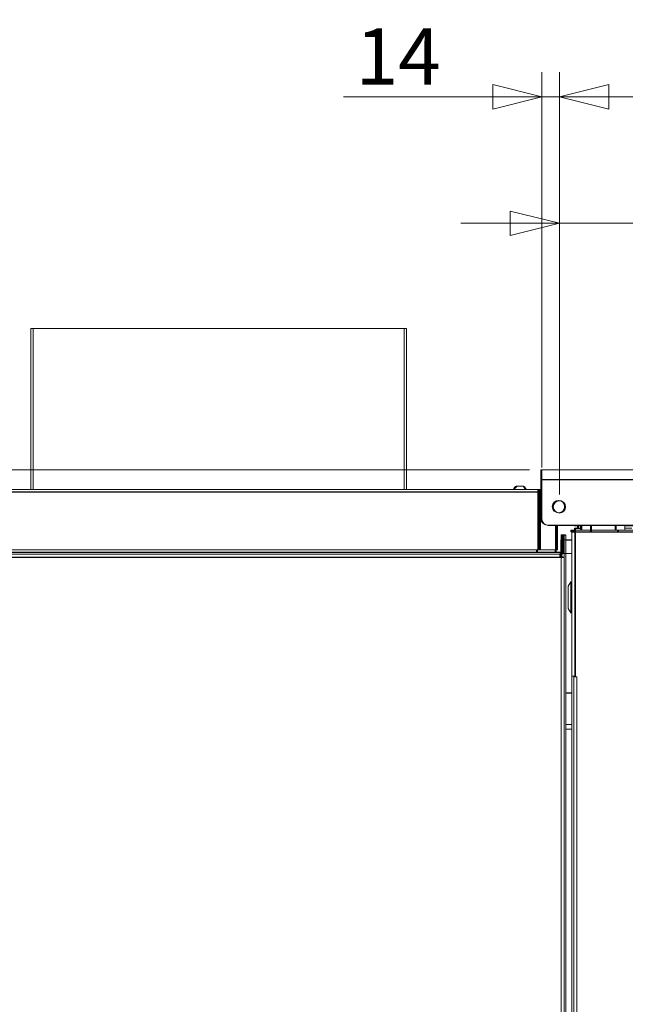
# Model space of a CAD drawing. Units: millimetres. Extents: x 261 to 8116, y 364 to 5737.
# Drawn here: x 3193 to 3685, y 1909 to 2708 of the extents above; entities that cross this region are included whole.
import ezdxf

# ---------------------------------------------------------------- set-up
doc = ezdxf.new("R2010")
doc.units = ezdxf.units.MM
doc.header["$LTSCALE"] = 20
for name, color, linetype, lineweight in [('2 Fraluft HRE', 7, 'Continuous', 5), ('2 Tilluft HRE', 7, 'Continuous', 5), ('3 Front DI', 7, 'Continuous', 5), ('3 Højre P3', 7, 'Continuous', 5), ('3 Venstre DE', 7, 'Continuous', 5)]:
    doc.layers.add(name, color=color, linetype=linetype, lineweight=lineweight)
doc.layers.add('AM - Dimension (Anlæg)', color=9, linetype='Continuous', lineweight=5, true_color=0x808080)
doc.layers.add('AM - Dimension (Montage)', color=9, linetype='Continuous', lineweight=5, true_color=0x808080)
doc.styles.add('Libre Frankling 9pkt Light', font='LibreFranklin-Light.ttf')
doc.dimstyles.new('AM salgstegninger', dxfattribs={"dimscale": 20, "dimtxt": 2.28, "dimasz": 2, "dimexe": 1, "dimexo": 0.5, "dimgap": 0.5, "dimtad": 1, "dimdec": 0, "dimrnd": 1e-08, "dimtxsty": 'Libre Frankling 9pkt Light', "dimblk": 'Filled-2', "dimcen": 0.09, "dimdle": 6, "dimclrd": 8, "dimclre": 8, "dimclrt": 7, "dimadec": 0, "dimazin": 2, "dimtfac": 1, "dimtdec": 0, "dimtmove": 0, "dimatfit": 3, "dimldrblk": 'Filled-2', "dimfxl": 1, "dimtolj": 1, "dimlwd": 0, "dimlwe": 0, "dimarcsym": 0})

# ---------------------------------------------------------------- blocks, each defined once
blk = doc.blocks.new('Filled-2')
at = {"color": 0}
for p, q in [((0, 0), (-1, 0.25)), ((-1, 0.25), (-1, -0.25)), ((-1, 0), (0, 0)), ((-1, -0.25), (0, 0))]:
    blk.add_line(p, q, dxfattribs=at)
at = {"color": 0, "flags": 128}
blk.add_lwpolyline([(-1, -0.25), (0, 0), (-1, 0.25), (-1, -0.25)], dxfattribs=at)
at = {"color": 0}
blk.add_solid([(-1, -0.25), (0, 0), (-1, 0.25), (-1, -0.25)], dxfattribs=at)
blk = doc.blocks.new('*D27')
at = {"layer": '3 Front DI', "color": 8, "lineweight": 0, "transparency": 16777216}
for p, q in [((3607, 2342.91), (2757, 2342.91)), ((2777, 1083.91), (2777, 2302.91)), ((4032.5, 1043.91), (2757, 1043.91))]:
    blk.add_line(p, q, dxfattribs=at)
at = {"layer": '3 Front DI', "color": 8, "lineweight": 0, "transparency": 16777216, "xscale": 40, "yscale": 40, "zscale": 40}
for p, rotation in [((2777, 2342.91), 90), ((2777, 1043.91), 270)]:
    blk.add_blockref('Filled-2', p, dxfattribs=dict(at, rotation=rotation))
at = {"layer": '3 Front DI', "color": 7, "lineweight": 5, "transparency": 16777216, "insert": (2743.59, 1625.16), "char_height": 45.6, "attachment_point": 4, "rotation": 90, "style": 'Libre Frankling 9pkt Light'}
blk.add_mtext('\\A1;1299', dxfattribs=at)
blk = doc.blocks.new('*D28')
at = {"layer": 'AM - Dimension (Anlæg)', "color": 8, "lineweight": 0, "transparency": 16777216}
for p, q in [((3607, 2342.91), (2852.66, 2342.91)), ((2872.66, 2302.91), (2872.66, 1129.16)), ((3033.86, 1089.16), (2852.66, 1089.16))]:
    blk.add_line(p, q, dxfattribs=at)
at = {"layer": 'AM - Dimension (Anlæg)', "color": 8, "lineweight": 0, "transparency": 16777216, "xscale": 40, "yscale": 40, "zscale": 40}
for p, rotation in [((2872.66, 2342.91), 90), ((2872.66, 1089.16), 270)]:
    blk.add_blockref('Filled-2', p, dxfattribs=dict(at, rotation=rotation))
at = {"layer": 'AM - Dimension (Anlæg)', "color": 7, "lineweight": 5, "transparency": 16777216, "insert": (2839.24, 1647.45), "char_height": 45.6, "attachment_point": 4, "rotation": 90, "style": 'Libre Frankling 9pkt Light'}
blk.add_mtext('\\A1;1254', dxfattribs=at)
blk = doc.blocks.new('*D44')
at = {"layer": 'AM - Dimension (Montage)', "color": 8, "lineweight": 0, "transparency": 16777216}
for p, q in [((3617, 2344.91), (3617, 2665.67)), ((3631.2, 2322.91), (3631.2, 2665.67)), ((3577, 2645.67), (3455.85, 2645.67)), ((3631.2, 2645.67), (3617, 2645.67)), ((3671.2, 2645.67), (3711.2, 2645.67))]:
    blk.add_line(p, q, dxfattribs=at)
at = {"layer": 'AM - Dimension (Montage)', "color": 8, "lineweight": 0, "transparency": 16777216, "xscale": 40, "yscale": 40, "zscale": 40}
blk.add_blockref('Filled-2', (3617, 2645.67), dxfattribs=at)
at = {"layer": 'AM - Dimension (Montage)', "color": 8, "lineweight": 0, "transparency": 16777216, "xscale": 40, "yscale": 40, "zscale": 40, "rotation": 180}
blk.add_blockref('Filled-2', (3631.2, 2645.67), dxfattribs=at)
at = {"layer": 'AM - Dimension (Montage)', "color": 7, "lineweight": 5, "transparency": 16777216, "insert": (3465.85, 2678.47), "char_height": 45.6, "attachment_point": 4, "style": 'Libre Frankling 9pkt Light'}
blk.add_mtext('\\A1;14', dxfattribs=at)
blk = doc.blocks.new('*D45')
at = {"layer": 'AM - Dimension (Montage)', "color": 8, "lineweight": 0, "transparency": 16777216}
for p, q in [((3631.2, 2322.91), (3631.2, 2563.08)), ((3701.25, 2322.91), (3701.25, 2563.08)), ((3591.2, 2543.08), (3551.2, 2543.08)), ((3631.2, 2543.08), (3701.25, 2543.08)), ((3741.25, 2543.08), (3872.6, 2543.08))]:
    blk.add_line(p, q, dxfattribs=at)
at = {"layer": 'AM - Dimension (Montage)', "color": 8, "lineweight": 0, "transparency": 16777216, "xscale": 40, "yscale": 40, "zscale": 40}
blk.add_blockref('Filled-2', (3631.2, 2543.08), dxfattribs=at)
at = {"layer": 'AM - Dimension (Montage)', "color": 8, "lineweight": 0, "transparency": 16777216, "xscale": 40, "yscale": 40, "zscale": 40, "rotation": 180}
blk.add_blockref('Filled-2', (3701.25, 2543.08), dxfattribs=at)
at = {"layer": 'AM - Dimension (Montage)', "color": 7, "lineweight": 5, "transparency": 16777216, "insert": (3791.25, 2576.5), "char_height": 45.6, "attachment_point": 4, "style": 'Libre Frankling 9pkt Light'}
blk.add_mtext('\\A1;70', dxfattribs=at)

msp = doc.modelspace()

# ---------------------------------------------------------------- linework, layer by layer
at = {"layer": '2 Fraluft HRE'}
for p, q in [((3202.08, 2327.08), (3202.08, 2457.58)), ((3204.08, 2457.58), (3202.08, 2457.58)), ((3204.08, 2327.08), (3204.08, 2457.58)), ((3204.08, 2457.58), (3505.08, 2457.58)), ((3505.08, 2327.08), (3505.08, 2457.58)), ((3507.08, 2457.58), (3505.08, 2457.58)), ((3507.08, 2457.58), (3507.08, 2327.08)), ((3616.58, 2343.08), (4964.98, 2343.08)), ((3616.58, 2343.08), (3616.58, 2335.08)), ((4964.98, 2335.08), (3616.58, 2335.08)), ((3616.58, 2303.08), (3616.58, 2335.08)), ((3614.08, 2327.08), (3129.58, 2327.08)), ((3601.58, 2329.83), (3596.58, 2329.83)), ((3616.58, 2327.08), (3614.08, 2327.08)), ((3614.08, 2327.08), (3614.08, 2325.08)), ((3130.28, 2325.08), (3614.08, 2325.08)), ((3614.08, 2278.08), (3614.08, 2325.08)), ((3615.49, 2325.08), (3614.78, 2325.08)), ((3614.78, 2278.08), (3614.78, 2325.08)), ((3615.49, 2325.08), (3616.58, 2325.08)), ((3615.49, 2278.08), (3615.49, 2325.08)), ((4959.98, 2298.08), (3621.58, 2298.08)), ((3628.49, 2298.08), (3628.49, 2278.08)), ((3629.08, 2298.08), (3629.08, 2278.08)), ((3640.83, 2292.58), (3640.83, 2294.08)), ((3640.83, 2294.08), (3642.33, 2294.08)), ((3642.33, 2294.08), (3642.33, 2292.58)), ((3642.33, 2294.08), (3643.83, 2294.08)), ((3643.83, 2298.08), (3643.83, 2297.58)), ((3644.34, 2297.58), (3643.83, 2297.58)), ((3643.83, 2295.58), (3648.83, 2295.58)), ((3643.83, 2294.08), (3643.83, 2295.58)), ((3643.83, 2294.08), (3643.83, 2292.58)), ((3656.83, 2294.08), (3643.83, 2294.08)), ((3644.34, 2297.58), (3644.34, 2298.08)), ((3648.83, 2297.58), (3644.34, 2297.58)), ((3646.33, 2295.58), (3646.33, 2297.58)), ((3648.83, 2298.08), (3648.83, 2294.08)), ((3656.83, 2298.08), (3656.83, 2294.08)), ((3656.83, 2294.08), (3678.83, 2294.08)), ((3656.83, 2294.08), (3656.83, 2292.58)), ((3676.83, 2298.08), (3676.83, 2294.08)), ((3678.83, 2294.08), (3678.83, 2292.58)), ((3691.83, 2294.08), (3678.83, 2294.08)), ((3632.83, 2286.08), (3633.08, 2286.08)), ((3632.83, 2286.08), (3632.83, 2276.42)), ((3633.08, 2290.08), (3633.08, 2277.08)), ((3633.08, 2290.08), (3634.58, 2290.08)), ((3634.58, 2290.08), (3636.08, 2290.08)), ((3634.58, 2277.08), (3634.58, 2290.08)), ((3636.08, 2286.08), (3640.83, 2286.08)), ((3643.33, 2292.58), (3640.83, 2292.58)), ((3643.33, 2292.58), (3643.83, 2292.58)), ((3643.83, 2292.58), (3706.82, 2292.58)), ((3614.08, 2278.08), (3177.28, 2278.08)), ((3613.08, 2278.08), (3613.08, 2276.08)), ((3614.78, 2278.08), (3615.49, 2278.08)), ((3628.49, 2278.08), (3615.49, 2278.08)), ((3628.08, 2276.08), (3628.08, 2278.08)), ((3629.08, 2278.08), (3628.49, 2278.08)), ((3632.08, 2276.08), (3181.08, 2276.08)), ((3632.08, 2274.58), (3181.08, 2274.58)), ((3632.08, 2272.08), (3182.58, 2272.08)), ((3632.06, 2273.08), (3633.08, 2273.08)), ((3632.08, 2274.58), (3632.08, 2276.08)), ((3632.08, 2276.08), (3633.08, 2276.08)), ((3632.83, 2273.08), (3632.83, 2274.7)), ((3633.08, 2277.08), (3634.58, 2277.08)), ((3633.08, 2277.08), (3633.08, 2276.08)), ((3633.08, 2273.08), (3633.08, 2272.06)), ((3633.58, 2275.08), (3634.58, 2275.08)), ((3636.08, 2275.08), (3640.83, 2275.08))]:
    msp.add_line(p, q, dxfattribs=at)
msp.add_circle((3630.78, 2313.08), 5, dxfattribs=at)
for centre, radius, start, end in [((3599.08, 2325.49), 5.01, 119.93834, 161.48285), ((3599.08, 2325.49), 5.01, 18.51715, 60.06166), ((3621.58, 2303.08), 5, 180, 270), ((3632.08, 2277.08), 2.5, 270, 0), ((3632.08, 2277.08), 1, 270, 0)]:
    msp.add_arc(centre, radius, start, end, dxfattribs=at)
for major_axis in [(0, 2), (0, 1)]:
    msp.add_ellipse((3614.08, 2325.08), major_axis=major_axis, ratio=0.707107, start_param=4.712389, end_param=6.283185, dxfattribs=at)
for points in [[(3632.08, 2272.08), (3632.06, 2272.98), (3632.05, 2273.85), (3632.03, 2274.28), (3632.03, 2274.48), (3632.02, 2274.58), (3632.01, 2274.58)], [(3632.08, 2272.08), (3632.97, 2272.07), (3633.85, 2272.05), (3634.27, 2272.04), (3634.47, 2272.03), (3634.58, 2272.03), (3634.58, 2272.02)]]:
    msp.add_open_spline(points, degree=3, knots=[0, 0, 0, 0, 1.074185, 1.074185, 1.074185, 1.570796, 1.570796, 1.570796, 1.570796], dxfattribs=at)
at = {"layer": '2 Tilluft HRE'}
for p, q in [((3616.16, 2343.08), (4964.56, 2343.08)), ((3616.16, 2343.08), (3616.16, 2335.08)), ((4964.56, 2335.08), (3616.16, 2335.08)), ((3616.16, 2303.08), (3616.16, 2335.08)), ((3129.16, 2327.08), (3613.66, 2327.08)), ((3601.16, 2329.83), (3596.16, 2329.83)), ((3613.66, 2327.08), (3616.16, 2327.08)), ((3613.66, 2327.08), (3613.66, 2325.08)), ((3613.66, 2325.08), (3129.86, 2325.08)), ((3613.66, 2278.08), (3613.66, 2325.08)), ((3615.07, 2325.08), (3614.36, 2325.08)), ((3614.36, 2278.08), (3614.36, 2325.08)), ((3616.16, 2325.08), (3615.07, 2325.08)), ((3615.07, 2278.08), (3615.07, 2325.08)), ((4959.56, 2298.08), (3621.16, 2298.08)), ((3628.07, 2298.08), (3628.07, 2278.08)), ((3628.66, 2298.08), (3628.66, 2278.08)), ((3640.41, 2292.58), (3640.41, 2294.08)), ((3640.41, 2294.08), (3641.91, 2294.08)), ((3641.91, 2294.08), (3641.91, 2292.58)), ((3641.91, 2294.08), (3643.41, 2294.08)), ((3643.41, 2298.08), (3643.41, 2297.58)), ((3643.92, 2297.58), (3643.41, 2297.58)), ((3643.41, 2295.58), (3648.41, 2295.58)), ((3643.41, 2294.08), (3643.41, 2295.58)), ((3643.41, 2294.08), (3643.41, 2292.58)), ((3656.41, 2294.08), (3643.41, 2294.08)), ((3643.92, 2297.58), (3643.92, 2298.08)), ((3648.41, 2297.58), (3643.92, 2297.58)), ((3645.91, 2295.58), (3645.91, 2297.58)), ((3648.41, 2298.08), (3648.41, 2294.08)), ((3656.41, 2298.08), (3656.41, 2294.08)), ((3656.41, 2294.08), (3678.41, 2294.08)), ((3656.41, 2294.08), (3656.41, 2292.58)), ((3676.41, 2298.08), (3676.41, 2294.08)), ((3678.41, 2294.08), (3678.41, 2292.58)), ((3691.41, 2294.08), (3678.41, 2294.08)), ((3684.41, 2298.08), (3684.41, 2294.08)), ((3732.89, 2297.58), (3684.41, 2297.58)), ((3684.41, 2295.58), (3689.91, 2295.58)), ((3632.41, 2286.08), (3632.66, 2286.08)), ((3632.41, 2286.08), (3632.41, 2276.42)), ((3632.66, 2290.08), (3632.66, 2277.08)), ((3632.66, 2290.08), (3634.16, 2290.08)), ((3634.16, 2290.08), (3635.66, 2290.08)), ((3634.16, 2277.08), (3634.16, 2290.08)), ((3635.66, 2286.08), (3640.41, 2286.08)), ((3642.91, 2292.58), (3640.41, 2292.58)), ((3642.91, 2292.58), (3643.41, 2292.58)), ((3643.41, 2292.58), (3706.4, 2292.58)), ((3613.66, 2278.08), (3176.86, 2278.08)), ((3612.66, 2278.08), (3612.66, 2276.08)), ((3614.36, 2278.08), (3615.07, 2278.08)), ((3628.07, 2278.08), (3615.07, 2278.08)), ((3627.66, 2276.08), (3627.66, 2278.08)), ((3628.66, 2278.08), (3628.07, 2278.08)), ((3631.66, 2276.08), (3180.66, 2276.08)), ((3631.66, 2274.58), (3180.66, 2274.58)), ((3631.66, 2272.08), (3182.16, 2272.08)), ((3631.64, 2273.08), (3632.66, 2273.08)), ((3631.66, 2274.58), (3631.66, 2276.08)), ((3631.66, 2276.08), (3632.66, 2276.08)), ((3632.41, 2273.08), (3632.41, 2274.7)), ((3632.66, 2277.08), (3634.16, 2277.08)), ((3632.66, 2277.08), (3632.66, 2276.08)), ((3632.66, 2273.08), (3632.66, 2272.06)), ((3633.16, 2275.08), (3634.16, 2275.08)), ((3635.66, 2275.08), (3640.41, 2275.08))]:
    msp.add_line(p, q, dxfattribs=at)
msp.add_circle((3630.36, 2313.08), 5, dxfattribs=at)
for centre, radius, start, end in [((3598.66, 2325.49), 5.01, 119.93834, 161.48285), ((3598.66, 2325.49), 5.01, 18.51715, 60.06166), ((3621.16, 2303.08), 5, 180, 270), ((3631.66, 2277.08), 2.5, 270, 0), ((3631.66, 2277.08), 1, 270, 0)]:
    msp.add_arc(centre, radius, start, end, dxfattribs=at)
for major_axis in [(0, 2), (0, 1)]:
    msp.add_ellipse((3613.66, 2325.08), major_axis=major_axis, ratio=0.707107, start_param=4.712389, end_param=6.283185, dxfattribs=at)
for points in [[(3631.66, 2272.08), (3631.64, 2272.98), (3631.63, 2273.85), (3631.62, 2274.28), (3631.61, 2274.48), (3631.6, 2274.58), (3631.6, 2274.58)], [(3631.66, 2272.08), (3632.55, 2272.07), (3633.43, 2272.05), (3633.85, 2272.04), (3634.05, 2272.03), (3634.16, 2272.03), (3634.16, 2272.02)]]:
    msp.add_open_spline(points, degree=3, knots=[0, 0, 0, 0, 1.074185, 1.074185, 1.074185, 1.570796, 1.570796, 1.570796, 1.570796], dxfattribs=at)
at = {"layer": '3 Front DI'}
for p, q in [((3617, 2342.91), (4965.4, 2342.91)), ((3617, 2342.91), (3617, 2334.91)), ((4965.4, 2334.91), (3617, 2334.91)), ((3617, 2302.91), (3617, 2334.91)), ((3130, 2326.91), (3614.5, 2326.91)), ((3614.5, 2326.91), (3130, 2326.91)), ((3602, 2329.66), (3597, 2329.66)), ((3614.5, 2326.91), (3617, 2326.91)), ((3614.5, 2326.91), (3614.5, 2324.91)), ((3617, 2326.91), (3614.5, 2326.91)), ((3614.5, 2326.91), (3614.5, 2324.91)), ((3614.5, 2324.91), (3130.71, 2324.91)), ((3130.71, 2324.91), (3614.5, 2324.91)), ((3614.5, 2277.91), (3614.5, 2324.91)), ((3614.5, 2277.91), (3614.5, 2324.91)), ((3615.91, 2324.91), (3615.21, 2324.91)), ((3615.21, 2277.91), (3615.21, 2324.91)), ((3615.91, 2324.91), (3615.21, 2324.91)), ((3615.21, 2277.91), (3615.21, 2324.91)), ((3617, 2324.91), (3615.91, 2324.91)), ((3615.91, 2277.91), (3615.91, 2324.91)), ((3615.91, 2324.91), (3617, 2324.91)), ((3615.91, 2277.91), (3615.91, 2324.91)), ((4960.4, 2297.91), (3622, 2297.91)), ((3628.91, 2297.91), (3628.91, 2277.91)), ((3628.91, 2297.91), (3628.91, 2277.91)), ((3629.5, 2297.91), (3629.5, 2277.91)), ((3629.5, 2297.91), (3629.5, 2277.91)), ((3644.25, 2297.91), (3644.25, 2297.41)), ((3644.77, 2297.41), (3644.25, 2297.41)), ((3644.25, 2295.41), (3649.25, 2295.41)), ((3644.25, 2293.91), (3644.25, 2295.41)), ((3644.77, 2297.41), (3644.77, 2297.91)), ((3649.25, 2297.41), (3644.77, 2297.41)), ((3646.75, 2295.41), (3646.75, 2297.41)), ((3649.25, 2297.91), (3649.25, 2293.91)), ((3657.25, 2297.91), (3657.25, 2293.91)), ((3677.25, 2297.91), (3677.25, 2293.91)), ((3633.5, 2289.91), (3633.5, 2276.91)), ((3633.5, 2289.91), (3635, 2289.91)), ((3635, 2276.91), (3635, 2289.91)), ((3635, 1105.41), (3635, 2289.91)), ((3635, 2289.91), (3636.5, 2289.91)), ((3636.5, 1105.41), (3636.5, 2289.91)), ((3641.25, 2292.41), (3641.25, 2293.91)), ((3641.25, 2293.91), (3642.75, 2293.91)), ((3641.25, 2175.41), (3641.25, 2292.41)), ((3643.75, 2292.41), (3641.25, 2292.41)), ((3642.75, 2293.91), (3642.75, 2292.41)), ((3642.75, 2293.91), (3644.25, 2293.91)), ((3643.75, 2292.41), (3643.75, 2175.41)), ((3643.75, 2292.41), (3644.25, 2292.41)), ((3644.25, 2293.91), (3644.25, 2292.41)), ((3657.25, 2293.91), (3644.25, 2293.91)), ((3644.25, 2292.41), (3707.24, 2292.41)), ((3644.25, 2174.92), (3644.25, 2292.41)), ((3657.25, 2293.91), (3679.25, 2293.91)), ((3657.25, 2293.91), (3657.25, 2292.41)), ((3679.25, 2293.91), (3679.25, 2292.41)), ((3692.25, 2293.91), (3679.25, 2293.91)), ((3633.25, 2285.91), (3633.5, 2285.91)), ((3633.25, 2285.91), (3633.25, 2276.24)), ((3636.5, 2285.91), (3641.25, 2285.91)), ((3614.5, 2277.91), (3177.71, 2277.91)), ((3614.5, 2277.91), (3177.71, 2277.91)), ((3632.5, 2275.91), (3181.5, 2275.91)), ((3632.5, 2274.41), (3181.5, 2274.41)), ((3632.5, 2271.91), (3183, 2271.91)), ((3613.5, 2277.91), (3613.5, 2275.91)), ((3615.21, 2277.91), (3615.91, 2277.91)), ((3615.21, 2277.91), (3615.91, 2277.91)), ((3628.91, 2277.91), (3615.91, 2277.91)), ((3628.91, 2277.91), (3615.91, 2277.91)), ((3628.5, 2275.91), (3628.5, 2277.91)), ((3629.5, 2277.91), (3628.91, 2277.91)), ((3629.5, 2277.91), (3628.91, 2277.91)), ((3632.48, 2272.91), (3633.5, 2272.91)), ((3632.5, 2274.41), (3632.5, 2275.91)), ((3632.5, 2275.91), (3633.5, 2275.91)), ((3632.5, 1107.91), (3632.5, 2271.91)), ((3633.25, 2272.91), (3633.25, 2274.52)), ((3633.5, 2276.91), (3635, 2276.91)), ((3633.5, 2276.91), (3633.5, 2275.91)), ((3633.5, 2272.91), (3633.5, 2271.89)), ((3634, 2274.91), (3635, 2274.91)), ((3636.5, 2274.91), (3641.25, 2274.91)), ((3638.25, 2248.41), (3640.45, 2251.91)), ((3638.25, 2230.41), (3638.25, 2248.41)), ((3640.45, 2226.91), (3640.45, 2251.91)), ((3640.45, 2251.91), (3641.25, 2251.91)), ((3638.25, 2230.41), (3640.45, 2226.91)), ((3640.45, 2226.91), (3641.25, 2226.91)), ((3641.25, 2175.4), (3641.25, 2175.41)), ((3641.25, 2175.41), (3643.75, 2175.41)), ((3641.25, 2175.4), (3641.25, 1330.41)), ((3642.75, 2175.4), (3641.25, 2175.4)), ((3642.75, 2175.41), (3642.75, 2175.4)), ((3642.75, 2175.4), (3642.75, 1330.41)), ((3645.25, 2174.91), (3642.75, 2174.91)), ((3644.25, 2175.41), (3643.75, 2175.41)), ((3644.25, 2174.92), (3645.26, 2174.92)), ((3645.25, 2174.91), (3645.25, 1332.41)), ((3645.26, 2174.91), (3645.25, 2174.91)), ((3645.26, 2174.92), (3645.26, 2174.91)), ((3636.5, 2161.96), (3641.25, 2161.96)), ((3636.5, 2161.62), (3641.25, 2161.62)), ((3636.5, 2136.13), (3641.25, 2136.13)), ((3636.5, 2132.37), (3641.25, 2132.37))]:
    msp.add_line(p, q, dxfattribs=at)
msp.add_circle((3631.2, 2312.91), 5, dxfattribs=at)
for centre, radius, start, end in [((3599.5, 2325.31), 5.01, 119.93834, 161.48285), ((3599.5, 2325.31), 5.01, 18.51715, 60.06166), ((3622, 2302.91), 5, 180, 270), ((3632.5, 2276.91), 2.5, 270, 0), ((3632.5, 2276.91), 1, 270, 0)]:
    msp.add_arc(centre, radius, start, end, dxfattribs=at)
for major_axis in [(0, 2), (0, 2), (0, 1), (0, 1)]:
    msp.add_ellipse((3614.5, 2324.91), major_axis=major_axis, ratio=0.707107, start_param=4.712389, end_param=6.283185, dxfattribs=at)
for points in [[(3632.5, 2271.91), (3632.49, 2272.8), (3632.47, 2273.68), (3632.46, 2274.1), (3632.45, 2274.3), (3632.45, 2274.41), (3632.44, 2274.41)], [(3632.5, 2271.91), (3633.4, 2271.89), (3634.27, 2271.88), (3634.7, 2271.86), (3634.9, 2271.86), (3635, 2271.85), (3635, 2271.84)]]:
    msp.add_open_spline(points, degree=3, knots=[0, 0, 0, 0, 1.074185, 1.074185, 1.074185, 1.570796, 1.570796, 1.570796, 1.570796], dxfattribs=at)
at = {"layer": '3 Højre P3'}
for p, q in [((3617, 2342.91), (4965.4, 2342.91)), ((3617, 2342.91), (3617, 2334.91)), ((4965.4, 2334.91), (3617, 2334.91)), ((3617, 2302.91), (3617, 2334.91)), ((3130, 2326.91), (3614.5, 2326.91)), ((3602, 2329.66), (3597, 2329.66)), ((3614.5, 2326.91), (3617, 2326.91)), ((3614.5, 2326.91), (3614.5, 2324.91)), ((3614.5, 2324.91), (3130.71, 2324.91)), ((3614.5, 2277.91), (3614.5, 2324.91)), ((3615.91, 2324.91), (3615.21, 2324.91)), ((3615.21, 2277.91), (3615.21, 2324.91)), ((3617, 2324.91), (3615.91, 2324.91)), ((3615.91, 2277.91), (3615.91, 2324.91)), ((4960.4, 2297.91), (3622, 2297.91)), ((3628.91, 2297.91), (3628.91, 2277.91)), ((3629.5, 2297.91), (3629.5, 2277.91)), ((3644.25, 2297.91), (3644.25, 2297.41)), ((3644.77, 2297.41), (3644.25, 2297.41)), ((3644.25, 2295.41), (3649.25, 2295.41)), ((3644.25, 2293.91), (3644.25, 2295.41)), ((3644.77, 2297.41), (3644.77, 2297.91)), ((3649.25, 2297.41), (3644.77, 2297.41)), ((3646.75, 2295.41), (3646.75, 2297.41)), ((3649.25, 2297.91), (3649.25, 2293.91)), ((3657.25, 2297.91), (3657.25, 2293.91)), ((3677.25, 2297.91), (3677.25, 2293.91)), ((3633.5, 2289.91), (3633.5, 2276.91)), ((3633.5, 2289.91), (3635, 2289.91)), ((3635, 1105.41), (3635, 2289.91)), ((3635, 2289.91), (3636.5, 2289.91)), ((3635, 2276.91), (3635, 2289.91)), ((3636.5, 1105.41), (3636.5, 2289.91)), ((3641.25, 2292.41), (3641.25, 2293.91)), ((3641.25, 2293.91), (3642.75, 2293.91)), ((3641.25, 2175.41), (3641.25, 2292.41)), ((3643.75, 2292.41), (3641.25, 2292.41)), ((3642.75, 2293.91), (3642.75, 2292.41)), ((3642.75, 2293.91), (3644.25, 2293.91)), ((3643.75, 2292.41), (3643.75, 2175.41)), ((3643.75, 2292.41), (3644.25, 2292.41)), ((3644.25, 2293.91), (3644.25, 2292.41)), ((3657.25, 2293.91), (3644.25, 2293.91)), ((3644.25, 2292.41), (3707.24, 2292.41)), ((3644.25, 2174.92), (3644.25, 2292.41)), ((3657.25, 2293.91), (3679.25, 2293.91)), ((3657.25, 2293.91), (3657.25, 2292.41)), ((3679.25, 2293.91), (3679.25, 2292.41)), ((3692.25, 2293.91), (3679.25, 2293.91)), ((3633.25, 2285.91), (3633.5, 2285.91)), ((3633.25, 2285.91), (3633.25, 2276.24)), ((3636.5, 2285.91), (3641.25, 2285.91)), ((3614.5, 2277.91), (3177.71, 2277.91)), ((3632.5, 2275.91), (3181.5, 2275.91)), ((3632.5, 2274.41), (3181.5, 2274.41)), ((3632.5, 2271.91), (3183, 2271.91)), ((3613.5, 2277.91), (3613.5, 2275.91)), ((3615.21, 2277.91), (3615.91, 2277.91)), ((3628.91, 2277.91), (3615.91, 2277.91)), ((3628.5, 2275.91), (3628.5, 2277.91)), ((3629.5, 2277.91), (3628.91, 2277.91)), ((3632.48, 2272.91), (3633.5, 2272.91)), ((3632.5, 2274.41), (3632.5, 2275.91)), ((3632.5, 2275.91), (3633.5, 2275.91)), ((3632.5, 1107.91), (3632.5, 2271.91)), ((3633.25, 2272.91), (3633.25, 2274.52)), ((3633.5, 2276.91), (3635, 2276.91)), ((3633.5, 2276.91), (3633.5, 2275.91)), ((3633.5, 2272.91), (3633.5, 2271.89)), ((3634, 2274.91), (3635, 2274.91)), ((3636.5, 2274.91), (3641.25, 2274.91)), ((3638.25, 2248.41), (3640.45, 2251.91)), ((3638.25, 2230.41), (3638.25, 2248.41)), ((3640.45, 2226.91), (3640.45, 2251.91)), ((3640.45, 2251.91), (3641.25, 2251.91)), ((3638.25, 2230.41), (3640.45, 2226.91)), ((3640.45, 2226.91), (3641.25, 2226.91)), ((3641.25, 2175.4), (3641.25, 2175.41)), ((3641.25, 2175.41), (3643.75, 2175.41)), ((3641.25, 2175.4), (3641.25, 1330.41)), ((3642.75, 2175.4), (3641.25, 2175.4)), ((3642.75, 2175.41), (3642.75, 2175.4)), ((3642.75, 2175.4), (3642.75, 1330.41)), ((3645.25, 2174.91), (3642.75, 2174.91)), ((3644.25, 2175.41), (3643.75, 2175.41)), ((3644.25, 2174.92), (3645.26, 2174.92)), ((3645.25, 2174.91), (3645.25, 1332.41)), ((3645.26, 2174.91), (3645.25, 2174.91)), ((3645.26, 2174.92), (3645.26, 2174.91)), ((3636.5, 2161.96), (3641.25, 2161.96)), ((3636.5, 2161.62), (3641.25, 2161.62)), ((3636.5, 2136.13), (3641.25, 2136.13)), ((3636.5, 2132.37), (3641.25, 2132.37))]:
    msp.add_line(p, q, dxfattribs=at)
msp.add_circle((3631.2, 2312.91), 5, dxfattribs=at)
for centre, radius, start, end in [((3599.5, 2325.31), 5.01, 119.93834, 161.48285), ((3599.5, 2325.31), 5.01, 18.51715, 60.06166), ((3622, 2302.91), 5, 180, 270), ((3632.5, 2276.91), 2.5, 270, 0), ((3632.5, 2276.91), 1, 270, 0)]:
    msp.add_arc(centre, radius, start, end, dxfattribs=at)
for major_axis in [(0, 2), (0, 1)]:
    msp.add_ellipse((3614.5, 2324.91), major_axis=major_axis, ratio=0.707107, start_param=4.712389, end_param=6.283185, dxfattribs=at)
for points in [[(3632.5, 2271.91), (3632.49, 2272.8), (3632.47, 2273.68), (3632.46, 2274.1), (3632.45, 2274.3), (3632.45, 2274.41), (3632.44, 2274.41)], [(3632.5, 2271.91), (3633.4, 2271.89), (3634.27, 2271.88), (3634.7, 2271.86), (3634.9, 2271.86), (3635, 2271.85), (3635, 2271.84)]]:
    msp.add_open_spline(points, degree=3, knots=[0, 0, 0, 0, 1.074185, 1.074185, 1.074185, 1.570796, 1.570796, 1.570796, 1.570796], dxfattribs=at)
at = {"layer": '3 Venstre DE'}
for p, q in [((3617, 2342.91), (4965.4, 2342.91)), ((3617, 2342.91), (3617, 2334.91)), ((4965.4, 2334.91), (3617, 2334.91)), ((3617, 2302.91), (3617, 2334.91)), ((3130, 2326.91), (3614.5, 2326.91)), ((3614.5, 2326.91), (3130, 2326.91)), ((3602, 2329.66), (3597, 2329.66)), ((3614.5, 2326.91), (3617, 2326.91)), ((3614.5, 2326.91), (3614.5, 2324.91)), ((3617, 2326.91), (3614.5, 2326.91)), ((3614.5, 2326.91), (3614.5, 2324.91)), ((3614.5, 2324.91), (3130.71, 2324.91)), ((3130.71, 2324.91), (3614.5, 2324.91)), ((3614.5, 2277.91), (3614.5, 2324.91)), ((3614.5, 2277.91), (3614.5, 2324.91)), ((3615.91, 2324.91), (3615.21, 2324.91)), ((3615.21, 2277.91), (3615.21, 2324.91)), ((3615.91, 2324.91), (3615.21, 2324.91)), ((3615.21, 2277.91), (3615.21, 2324.91)), ((3617, 2324.91), (3615.91, 2324.91)), ((3615.91, 2277.91), (3615.91, 2324.91)), ((3615.91, 2324.91), (3617, 2324.91)), ((3615.91, 2277.91), (3615.91, 2324.91)), ((4960.4, 2297.91), (3622, 2297.91)), ((3628.91, 2297.91), (3628.91, 2277.91)), ((3628.91, 2297.91), (3628.91, 2277.91)), ((3629.5, 2297.91), (3629.5, 2277.91)), ((3629.5, 2297.91), (3629.5, 2277.91)), ((3644.25, 2297.91), (3644.25, 2297.41)), ((3644.77, 2297.41), (3644.25, 2297.41)), ((3644.25, 2295.41), (3649.25, 2295.41)), ((3644.25, 2293.91), (3644.25, 2295.41)), ((3644.77, 2297.41), (3644.77, 2297.91)), ((3649.25, 2297.41), (3644.77, 2297.41)), ((3646.75, 2295.41), (3646.75, 2297.41)), ((3649.25, 2297.91), (3649.25, 2293.91)), ((3657.25, 2297.91), (3657.25, 2293.91)), ((3677.25, 2297.91), (3677.25, 2293.91)), ((3633.5, 2289.91), (3633.5, 2276.91)), ((3633.5, 2289.91), (3635, 2289.91)), ((3635, 2276.91), (3635, 2289.91)), ((3635, 1105.41), (3635, 2289.91)), ((3635, 2289.91), (3636.5, 2289.91)), ((3636.5, 1105.41), (3636.5, 2289.91)), ((3641.25, 2292.41), (3641.25, 2293.91)), ((3641.25, 2293.91), (3642.75, 2293.91)), ((3641.25, 2175.41), (3641.25, 2292.41)), ((3643.75, 2292.41), (3641.25, 2292.41)), ((3642.75, 2293.91), (3642.75, 2292.41)), ((3642.75, 2293.91), (3644.25, 2293.91)), ((3643.75, 2292.41), (3643.75, 2175.41)), ((3643.75, 2292.41), (3644.25, 2292.41)), ((3644.25, 2293.91), (3644.25, 2292.41)), ((3657.25, 2293.91), (3644.25, 2293.91)), ((3644.25, 2292.41), (3707.24, 2292.41)), ((3644.25, 2174.92), (3644.25, 2292.41)), ((3657.25, 2293.91), (3679.25, 2293.91)), ((3657.25, 2293.91), (3657.25, 2292.41)), ((3679.25, 2293.91), (3679.25, 2292.41)), ((3692.25, 2293.91), (3679.25, 2293.91)), ((3633.25, 2285.91), (3633.5, 2285.91)), ((3633.25, 2285.91), (3633.25, 2276.24)), ((3636.5, 2285.91), (3641.25, 2285.91)), ((3614.5, 2277.91), (3177.71, 2277.91)), ((3614.5, 2277.91), (3177.71, 2277.91)), ((3632.5, 2275.91), (3181.5, 2275.91)), ((3632.5, 2274.41), (3181.5, 2274.41)), ((3632.5, 2271.91), (3183, 2271.91)), ((3613.5, 2277.91), (3613.5, 2275.91)), ((3615.21, 2277.91), (3615.91, 2277.91)), ((3615.21, 2277.91), (3615.91, 2277.91)), ((3628.91, 2277.91), (3615.91, 2277.91)), ((3628.91, 2277.91), (3615.91, 2277.91)), ((3628.5, 2275.91), (3628.5, 2277.91)), ((3629.5, 2277.91), (3628.91, 2277.91)), ((3629.5, 2277.91), (3628.91, 2277.91)), ((3632.48, 2272.91), (3633.5, 2272.91)), ((3632.5, 2274.41), (3632.5, 2275.91)), ((3632.5, 2275.91), (3633.5, 2275.91)), ((3632.5, 1107.91), (3632.5, 2271.91)), ((3633.25, 2272.91), (3633.25, 2274.52)), ((3633.5, 2276.91), (3635, 2276.91)), ((3633.5, 2276.91), (3633.5, 2275.91)), ((3633.5, 2272.91), (3633.5, 2271.89)), ((3634, 2274.91), (3635, 2274.91)), ((3636.5, 2274.91), (3641.25, 2274.91)), ((3638.25, 2248.41), (3640.45, 2251.91)), ((3638.25, 2230.41), (3638.25, 2248.41)), ((3640.45, 2226.91), (3640.45, 2251.91)), ((3640.45, 2251.91), (3641.25, 2251.91)), ((3638.25, 2230.41), (3640.45, 2226.91)), ((3640.45, 2226.91), (3641.25, 2226.91)), ((3641.25, 2175.4), (3641.25, 2175.41)), ((3641.25, 2175.41), (3643.75, 2175.41)), ((3641.25, 2175.4), (3641.25, 1330.41)), ((3642.75, 2175.4), (3641.25, 2175.4)), ((3642.75, 2175.41), (3642.75, 2175.4)), ((3642.75, 2175.4), (3642.75, 1330.41)), ((3645.25, 2174.91), (3642.75, 2174.91)), ((3644.25, 2175.41), (3643.75, 2175.41)), ((3644.25, 2174.92), (3645.26, 2174.92)), ((3645.25, 2174.91), (3645.25, 1332.41)), ((3645.26, 2174.91), (3645.25, 2174.91)), ((3645.26, 2174.92), (3645.26, 2174.91)), ((3636.5, 2161.96), (3641.25, 2161.96)), ((3636.5, 2161.62), (3641.25, 2161.62)), ((3636.5, 2136.13), (3641.25, 2136.13)), ((3636.5, 2132.37), (3641.25, 2132.37))]:
    msp.add_line(p, q, dxfattribs=at)
msp.add_circle((3631.2, 2312.91), 5, dxfattribs=at)
for centre, radius, start, end in [((3599.5, 2325.31), 5.01, 119.93834, 161.48285), ((3599.5, 2325.31), 5.01, 18.51715, 60.06166), ((3622, 2302.91), 5, 180, 270), ((3632.5, 2276.91), 2.5, 270, 0), ((3632.5, 2276.91), 1, 270, 0)]:
    msp.add_arc(centre, radius, start, end, dxfattribs=at)
for major_axis in [(0, 2), (0, 2), (0, 1), (0, 1)]:
    msp.add_ellipse((3614.5, 2324.91), major_axis=major_axis, ratio=0.707107, start_param=4.712389, end_param=6.283185, dxfattribs=at)
for points in [[(3632.5, 2271.91), (3632.49, 2272.8), (3632.47, 2273.68), (3632.46, 2274.1), (3632.45, 2274.3), (3632.45, 2274.41), (3632.44, 2274.41)], [(3632.5, 2271.91), (3633.4, 2271.89), (3634.27, 2271.88), (3634.7, 2271.86), (3634.9, 2271.86), (3635, 2271.85), (3635, 2271.84)]]:
    msp.add_open_spline(points, degree=3, knots=[0, 0, 0, 0, 1.074185, 1.074185, 1.074185, 1.570796, 1.570796, 1.570796, 1.570796], dxfattribs=at)

# ---------------------------------------------------------------- dimensions: what is measured, and where the dimension line sits
at = {"layer": '3 Front DI', "color": 8, "lineweight": 5, "true_color": 0x808080}
dim = msp.add_linear_dim(base=(2777, 2342.91), p1=(4042.5, 1043.91), p2=(3617, 2342.91), angle=270, dimstyle='AM salgstegninger', override={"dimgap": 0.5, "dimdec": 0, "dimtol": 0, "dimlim": 0, "dimtp": 0, "dimtm": 0, "dimtdec": 0, "dimtofl": 0, "dimatfit": 1}, dxfattribs=at)
dim.commit()
dim.dimension.update_dxf_attribs({"geometry": '*D27', "text_midpoint": (2777, 1693.41), "dimtype": 160})
at = {"layer": 'AM - Dimension (Anlæg)', "color": 8, "lineweight": 5, "true_color": 0x808080}
dim = msp.add_linear_dim(base=(2872.66, 1089.16), p1=(3617, 2342.91), p2=(3043.86, 1089.16), angle=270, dimstyle='AM salgstegninger', override={"dimgap": 0.5, "dimdec": 0, "dimtol": 0, "dimlim": 0, "dimtp": 0, "dimtm": 0, "dimtdec": 0, "dimtofl": 0, "dimatfit": 1}, dxfattribs=at)
dim.commit()
dim.dimension.update_dxf_attribs({"geometry": '*D28', "text_midpoint": (2872.66, 1716.03), "dimtype": 160})
at = {"layer": 'AM - Dimension (Montage)', "color": 8, "lineweight": 5, "true_color": 0x808080}
for base, p1, p2, picture, middle in [((3631.2, 2645.67), (3617, 2334.91), (3631.2, 2312.91), '*D44', (3496.43, 2645.67)), ((3701.25, 2543.08), (3631.2, 2312.91), (3701.25, 2312.91), '*D45', (3826.92, 2543.08))]:
    dim = msp.add_linear_dim(base=base, p1=p1, p2=p2, angle=180, dimstyle='AM salgstegninger', override={"dimgap": 0.5, "dimdec": 0, "dimtol": 0, "dimlim": 0, "dimtp": 0, "dimtm": 0, "dimtdec": 0, "dimtofl": 1, "dimatfit": 1}, dxfattribs=at)
    dim.commit()
    dim.dimension.update_dxf_attribs({"geometry": picture, "text_midpoint": middle, "dimtype": 160})

doc.saveas('drawing.dxf')
